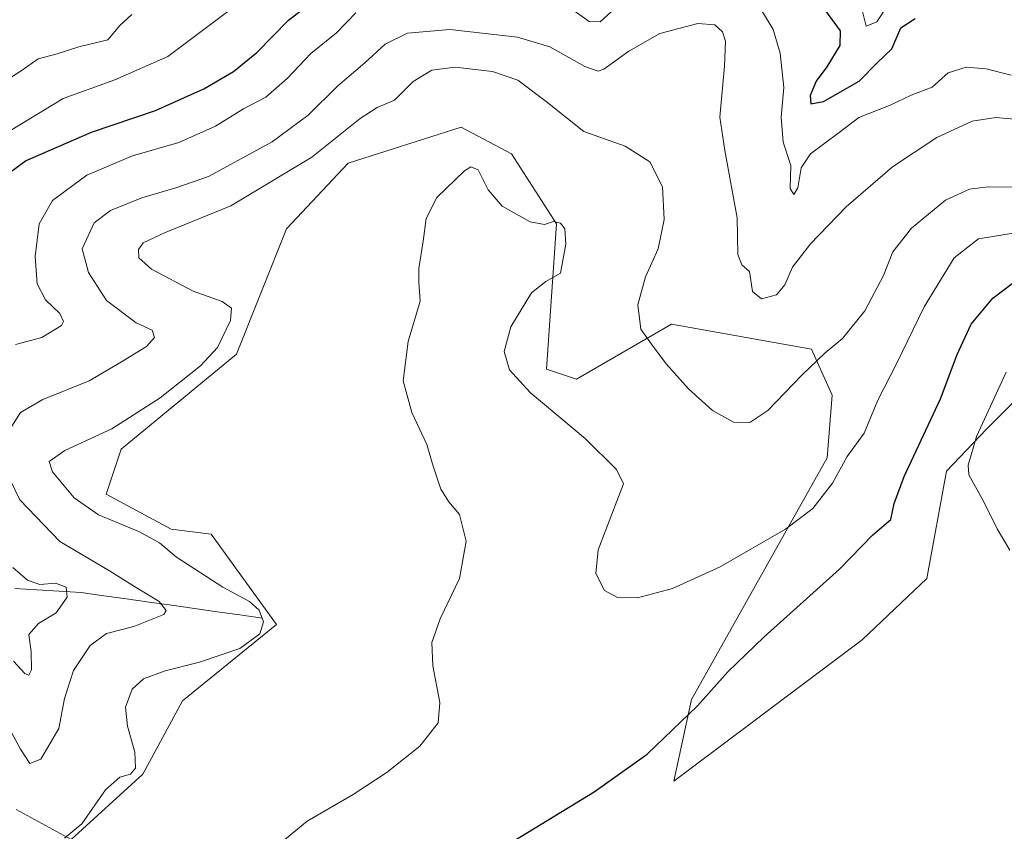
# Model space of a CAD drawing. Units: metres. Extents: x 629361 to 632854, y 4650966 to 4653343.
# Drawn here: x 631815 to 632026, y 4652989 to 4653162 of the extents above; entities that cross this region are included whole.
import ezdxf

# ---------------------------------------------------------------- set-up
doc = ezdxf.new("R2010")
doc.units = ezdxf.units.M
doc.header["$MEASUREMENT"] = 0
for name, color, linetype, lineweight in [('Corriente natural lineal', 142, 'Continuous', 13), ('Cultivos herbáceos CxS', 92, 'Continuous', 0), ('Curva de nivel maestra', 36, 'Continuous', 30), ('Curva de nivel normal', 36, 'Continuous', 0), ('Matorral CxS', 135, 'Continuous', 0)]:
    doc.layers.add(name, color=color, linetype=linetype, lineweight=lineweight)

# ---------------------------------------------------------------- blocks, each defined once
blk = doc.blocks.new('*U193')
at = {"layer": 'Curva de nivel normal', "color": 36, "linetype": 'Continuous', "lineweight": 0}
blk.add_polyline3d([(632039.93, 4653126.19, 315), (632022.15, 4653126.28, 315), (632018.18, 4653125.77, 315), (632013.01, 4653123.4, 315), (632005.82, 4653117.47, 315), (632001.79, 4653112.36, 315), (631999.81, 4653107.34, 315), (631995.82, 4653099.83, 315), (631991.08, 4653093.91, 315), (631987.34, 4653090.85, 315), (631982.35, 4653086.05, 315), (631975.13, 4653078.51, 315), (631971.29, 4653075.99, 315), (631967.8, 4653076.07, 315), (631963.32, 4653078.56, 315), (631958.22, 4653083.18, 315), (631953.46, 4653088.49, 315), (631950.27, 4653092.71, 315), (631948, 4653095.9, 315), (631947.37, 4653101.1, 315), (631948.99, 4653107.05, 315), (631951.72, 4653113.05, 315), (631953.03, 4653119.32, 315), (631952.62, 4653126.26, 315), (631949.96, 4653131.58, 315), (631944.65, 4653134.92, 315), (631935.83, 4653138.1, 315), (631927.81, 4653144.5, 315), (631921.76, 4653149.03, 315), (631916.36, 4653150.9, 315), (631908.41, 4653151.78, 315), (631903.43, 4653151.16, 315), (631899.43, 4653148.76, 315), (631895.43, 4653144.74, 315), (631891.76, 4653143.19, 315), (631888.1, 4653140.81, 315), (631877.84, 4653132.6, 315), (631860.52, 4653122.19, 315), (631846.36, 4653116.44, 315), (631841.78, 4653114.3, 315), (631840.83, 4653112.91, 315), (631840.87, 4653111.12, 315), (631843.58, 4653108.68, 315), (631852.5, 4653103.97, 315), (631858.67, 4653101.79, 315), (631860.66, 4653100.4, 315), (631860.42, 4653097.71, 315), (631857.69, 4653092, 315), (631854.06, 4653088.04, 315), (631845.42, 4653081.22, 315), (631835.1, 4653074.64, 315), (631825.11, 4653069.98, 315), (631821.77, 4653067.62, 315), (631822.45, 4653065.43, 315), (631827.06, 4653059.92, 315), (631832.31, 4653056.25, 315), (631841.03, 4653052.65, 315), (631845.32, 4653050.27, 315), (631848.93, 4653047.22, 315), (631858.84, 4653040.86, 315), (631864.54, 4653037.75, 315), (631866.59, 4653035.94, 315), (631867.47, 4653033.44, 315), (631866.73, 4653030.88, 315), (631862.41, 4653027.74, 315), (631853.86, 4653024.85, 315), (631846.48, 4653023.01, 315), (631841.86, 4653021.28, 315), (631839.48, 4653019.07, 315), (631838.08, 4653015.25, 315), (631838.47, 4653011.19, 315), (631840.07, 4653005.64, 315), (631840.16, 4653002.23, 315), (631839.14, 4653000.96, 315), (631836.87, 4653000.3, 315), (631833.75, 4652997.62, 315), (631828.76, 4652990.36, 315), (631825.01, 4652987.29, 315)], dxfattribs=at)
blk = doc.blocks.new('*U196')
at = {"layer": 'Curva de nivel normal', "color": 36, "linetype": 'Continuous', "lineweight": 0}
blk.add_polyline3d([(631813.44, 4653149.55, 290), (631815.77, 4653151.02, 290), (631819.44, 4653153.54, 290), (631823.44, 4653154.62, 290), (631828.08, 4653156.16, 290), (631834.24, 4653157.6, 290), (631836.8, 4653160.71, 290), (631839.4, 4653163.04, 290)], dxfattribs=at)
blk = doc.blocks.new('*U197')
at = {"layer": 'Curva de nivel normal', "color": 36, "linetype": 'Continuous', "lineweight": 0}
for points in [[(631810.21, 4653016.15, 310), (631815.64, 4653006.24, 310), (631817.66, 4653003.2, 310), (631819.98, 4653004.12, 310), (631823.81, 4653010.65, 310), (631825.05, 4653017.05, 310), (631826.92, 4653023.05, 310), (631830.47, 4653028.39, 310), (631833.98, 4653030.94, 310), (631839.85, 4653032.45, 310), (631846.19, 4653034.99, 310), (631846.74, 4653035.88, 310), (631845.22, 4653037.75, 310), (631840, 4653040.96, 310), (631834.6, 4653044.31, 310), (631824, 4653050.57, 310), (631815.51, 4653059.48, 310), (631813.46, 4653063.72, 310)], [(631813.46, 4653074.59, 310), (631815.63, 4653078.12, 310), (631820.42, 4653080.87, 310), (631830.3, 4653084.84, 310), (631837.22, 4653088.94, 310), (631842.54, 4653092.22, 310), (631844.22, 4653094.09, 310), (631843.7, 4653095.65, 310), (631840.31, 4653097.26, 310), (631833.99, 4653101.98, 310), (631830.16, 4653108.01, 310), (631828.83, 4653113.05, 310), (631831.37, 4653118.6, 310), (631834.82, 4653121.2, 310), (631841.53, 4653123.89, 310), (631848.76, 4653126.08, 310), (631855.76, 4653128.5, 310), (631869.34, 4653135.88, 310), (631877.05, 4653141.53, 310), (631883.34, 4653147.79, 310), (631889.09, 4653152.75, 310), (631893.43, 4653156.7, 310), (631898.23, 4653159.08, 310), (631907.29, 4653159.84, 310), (631921.72, 4653158.21, 310), (631928.58, 4653156.11, 310), (631936.1, 4653151.94, 310), (631938.91, 4653150.97, 310), (631940.1, 4653151.4, 310), (631945.43, 4653155.24, 310), (631952.1, 4653158.95, 310), (631960.19, 4653161.11, 310), (631963.83, 4653160.84, 310), (631965.46, 4653159.31, 310), (631966.08, 4653157.35, 310), (631965.9, 4653152.01, 310), (631964.87, 4653141.15, 310), (631965.92, 4653134.02, 310), (631968.58, 4653119.65, 310), (631968.7, 4653111.85, 310), (631969.6, 4653109.63, 310), (631971.19, 4653108.2, 310), (631971.83, 4653103.94, 310), (631973.78, 4653102.34, 310), (631977, 4653103.2, 310), (631978.78, 4653105.38, 310), (631980.38, 4653109.12, 310), (631984.2, 4653114.12, 310), (631991.84, 4653122, 310), (632001.75, 4653130.55, 310), (632011.18, 4653136.82, 310), (632018.76, 4653140.27, 310), (632023.75, 4653141.08, 310), (632029.34, 4653140.59, 310)]]:
    blk.add_polyline3d(points, dxfattribs=at)
blk = doc.blocks.new('*U199')
at = {"layer": 'Curva de nivel normal', "color": 36, "linetype": 'Continuous', "lineweight": 0}
for points in [[(632027.09, 4653150.09, 305), (632021.75, 4653151.44, 305), (632017.42, 4653151.76, 305), (632013.62, 4653150.56, 305), (632010.2, 4653147.55, 305), (632005.74, 4653145.82, 305), (632001.24, 4653143.69, 305), (631994.55, 4653141.08, 305), (631990.35, 4653137.84, 305), (631984.24, 4653133.27, 305), (631982.22, 4653130.32, 305), (631981.56, 4653126.04, 305), (631980.69, 4653124.63, 305), (631979.86, 4653125.93, 305), (631980, 4653130.81, 305), (631978.42, 4653135.78, 305), (631977.97, 4653141.14, 305), (631978.51, 4653147.44, 305), (631977.74, 4653154.78, 305), (631976.23, 4653159.84, 305), (631974.01, 4653163.62, 305)], [(631943.21, 4653164.98, 305), (631939.36, 4653161.46, 305), (631937.01, 4653161.51, 305), (631933.3, 4653164.15, 305)], [(631887.22, 4653163.42, 305), (631883.1, 4653159.12, 305), (631877.6, 4653154.72, 305), (631872.53, 4653149.38, 305), (631867.96, 4653145.41, 305), (631863.2, 4653142.88, 305), (631857.23, 4653139.21, 305), (631849.42, 4653135.7, 305), (631839.51, 4653132.85, 305), (631829.77, 4653128.77, 305), (631822.43, 4653123.31, 305), (631819.59, 4653118.36, 305), (631818.74, 4653111.38, 305), (631819.18, 4653105.58, 305), (631821, 4653102.16, 305), (631824.06, 4653099.22, 305), (631824.82, 4653097.55, 305), (631824.39, 4653096.69, 305), (631820.16, 4653094.08, 305), (631814.54, 4653092.63, 305)], [(631813.98, 4653045.06, 305), (631817.13, 4653042.31, 305), (631819.77, 4653041.42, 305), (631823.14, 4653041.66, 305), (631825.35, 4653040.86, 305), (631825.62, 4653038.72, 305), (631823.25, 4653035.38, 305), (631819.48, 4653033.05, 305), (631817.44, 4653030.72, 305), (631817.88, 4653027.05, 305), (631817.97, 4653023.17, 305), (631817.39, 4653022.07, 305), (631816.56, 4653022.43, 305), (631814.12, 4653025.05, 305)]]:
    blk.add_polyline3d(points, dxfattribs=at)
blk = doc.blocks.new('*U200')
at = {"layer": 'Curva de nivel normal', "color": 36, "linetype": 'Continuous', "lineweight": 0}
for points in [[(631811.87, 4653137.26, 295), (631824.77, 4653145.12, 295), (631835.77, 4653149.11, 295), (631847.1, 4653154.09, 295), (631860.43, 4653164.07, 295)], [(631995.16, 4653164.26, 295), (631996.12, 4653160.56, 295), (631998.37, 4653161.45, 295), (632000.74, 4653165.04, 295)]]:
    blk.add_polyline3d(points, dxfattribs=at)
blk = doc.blocks.new('*U202')
at = {"layer": 'Curva de nivel normal', "color": 36, "linetype": 'Continuous', "lineweight": 0}
blk.add_polyline3d([(631870, 4652985.28, 320), (631876.79, 4652990.88, 320), (631886.64, 4652996.59, 320), (631893.91, 4653001.38, 320), (631900.85, 4653006.92, 320), (631904.8, 4653011.86, 320), (631905.13, 4653016.25, 320), (631903.63, 4653024.05, 320), (631903.39, 4653029.05, 320), (631905.21, 4653034.05, 320), (631909.34, 4653042.7, 320), (631910.78, 4653050.63, 320), (631909.31, 4653056.36, 320), (631907.02, 4653059.05, 320), (631905.33, 4653061.72, 320), (631903.69, 4653066.64, 320), (631902.34, 4653071.3, 320), (631899.13, 4653078.09, 320), (631897.31, 4653084.84, 320), (631898.38, 4653093.28, 320), (631900.91, 4653101.89, 320), (631900.66, 4653105.89, 320), (631900.62, 4653108.85, 320), (631901.6, 4653114.64, 320), (631902.2, 4653119.48, 320), (631904.52, 4653124, 320), (631910.39, 4653129.71, 320), (631911.71, 4653130.53, 320), (631913.28, 4653129.89, 320), (631915.45, 4653125.61, 320), (631918.44, 4653122.1, 320), (631924.43, 4653118.82, 320), (631927.43, 4653118.24, 320), (631929.36, 4653118.88, 320), (631930.87, 4653118.51, 320), (631931.78, 4653117.27, 320), (631932.01, 4653114.03, 320), (631930.89, 4653107.86, 320), (631927.74, 4653106.07, 320), (631924.67, 4653103.67, 320), (631920.26, 4653096.4, 320), (631918.88, 4653091.14, 320), (631919.97, 4653087.19, 320), (631924.44, 4653082.34, 320), (631936.18, 4653072.46, 320), (631942.81, 4653065.93, 320), (631944.29, 4653062.92, 320), (631940.54, 4653053.05, 320), (631938.95, 4653048.77, 320), (631938.41, 4653043.75, 320), (631940.28, 4653040.15, 320), (631943.01, 4653038.63, 320), (631947.29, 4653038.58, 320), (631954.76, 4653040.55, 320), (631964.96, 4653045.2, 320), (631978.92, 4653053.19, 320), (631984.7, 4653057.62, 320), (631988.94, 4653063.05, 320), (631992.09, 4653068.72, 320), (631995.71, 4653073.72, 320), (631998.6, 4653080.72, 320), (632002.48, 4653088.38, 320), (632008.52, 4653100.64, 320), (632014.92, 4653111.13, 320), (632020.09, 4653115.19, 320), (632027.92, 4653116.44, 320)], dxfattribs=at)
blk = doc.blocks.new('*U206')
at = {"layer": 'Curva de nivel maestra', "color": 36, "linetype": 'Continuous', "lineweight": 30}
for points in [[(631813.15, 4653129.2, 300), (631816.67, 4653131.84, 300), (631830.77, 4653137.94, 300), (631844.43, 4653142.58, 300), (631854.76, 4653147.2, 300), (631861.1, 4653150.9, 300), (631866.09, 4653154.89, 300), (631872.82, 4653161.84, 300), (631877.72, 4653165.59, 300)], [(631987.19, 4653164.12, 300), (631990.57, 4653159.53, 300), (631990.52, 4653156.41, 300), (631987.69, 4653151.85, 300), (631985.46, 4653148.81, 300), (631984.16, 4653145.78, 300), (631984.32, 4653144, 300), (631986.99, 4653144.44, 300), (631994.63, 4653148.78, 300), (631998.43, 4653152.71, 300), (632001.58, 4653155.71, 300), (632003.5, 4653160.19, 300), (632006.6, 4653162.16, 300)]]:
    blk.add_polyline3d(points, dxfattribs=at)

msp = doc.modelspace()

# ---------------------------------------------------------------- linework, layer by layer
at = {"layer": 'Corriente natural lineal', "color": 142, "linetype": 'Continuous', "lineweight": 13}
msp.add_polyline3d([(631867.25, 4653034.23, 314.29), (631862.42, 4653034.91, 313.26), (631857.59, 4653035.6, 312.25), (631852.76, 4653036.28, 311.49), (631847.93, 4653036.97, 310.64), (631843.1, 4653037.65, 309.57), (631838.27, 4653038.33, 308), (631833.44, 4653039.02, 306.82), (631828.61, 4653039.7, 306), (631823.87, 4653039.98, 304.93), (631819.14, 4653040.27, 304.04), (631814.4, 4653040.55, 302.88)], dxfattribs=at)
at = {"layer": 'Cultivos herbáceos CxS', "color": 92, "linetype": 'Continuous', "lineweight": 0}
for points in [[(631814.73, 4652993.39, 314.41), (631826.47, 4652986.98, 316.06), (631841.76, 4653000.92, 317.03), (631850.22, 4653016.57, 317.66), (631870.24, 4653032.9, 316.53), (631856.36, 4653052.12, 317.78), (631847.82, 4653053.19, 316.75), (631833.94, 4653060.67, 316.63), (631837.14, 4653070.28, 317.13), (631861.7, 4653090.57, 316.94), (631872.37, 4653117.27, 318.38), (631885.54, 4653131.33, 319.43), (631909.67, 4653138.98, 319.79), (631920.41, 4653133.29, 319.02), (631930.01, 4653118.33, 319.61), (631927.88, 4653087.36, 319.21), (631934.28, 4653085.23, 318.51), (631954.57, 4653096.97, 314.09), (631984.45, 4653091.63, 315.38), (631988.89, 4653081.81, 318.1), (631987.8, 4653068.46, 319.93), (631958.84, 4653016.88, 325.51), (631955.04, 4652999.44, 327.81), (631995.25, 4653029.63, 329.44), (632009.09, 4653042.7, 329.5), (632013.24, 4653065.62, 329.69), (632021.82, 4653074.54, 330.7), (632036.76, 4653089.5, 331.39)], [(632036.76, 4653089.5, 331.39), (632021.82, 4653074.54, 330.7), (632013.24, 4653065.62, 329.69), (632009.09, 4653042.7, 329.5), (631995.25, 4653029.63, 329.44), (631955.04, 4652999.44, 327.81), (631958.84, 4653016.88, 325.51), (631987.8, 4653068.46, 319.93), (631988.89, 4653081.81, 318.1), (631984.45, 4653091.63, 315.38), (631954.57, 4653096.97, 314.09), (631934.28, 4653085.23, 318.51), (631927.88, 4653087.36, 319.21), (631930.01, 4653118.33, 319.61), (631920.41, 4653133.29, 319.02), (631909.67, 4653138.98, 319.79), (631885.54, 4653131.33, 319.43), (631872.37, 4653117.27, 318.38), (631861.7, 4653090.57, 316.94), (631837.14, 4653070.28, 317.13), (631833.94, 4653060.67, 316.63), (631847.82, 4653053.19, 316.75), (631856.36, 4653052.12, 317.78), (631870.24, 4653032.9, 316.53), (631850.22, 4653016.57, 317.66), (631841.76, 4653000.92, 317.03), (631826.47, 4652986.98, 316.06), (631814.73, 4652993.39, 314.41)]]:
    msp.add_polyline3d(points, dxfattribs=at)
at = {"layer": 'Curva de nivel maestra', "color": 36, "linetype": 'Continuous', "lineweight": 30}
msp.add_polyline3d([(631915.41, 4652983.37, 325), (631938.06, 4652997.14, 325), (631949.35, 4653005.2, 325), (631960.11, 4653015.53, 325), (631966.58, 4653022.76, 325), (631974.3, 4653030.18, 325), (631990.43, 4653044.65, 325), (631997.55, 4653051.97, 325), (632001.35, 4653055.28, 325), (632002.12, 4653058.72, 325), (632004.25, 4653064.47, 325), (632011.94, 4653080.99, 325), (632015.54, 4653090.5, 325), (632018.52, 4653096.97, 325), (632023.12, 4653102.52, 325), (632027.24, 4653105.61, 325), (632031.46, 4653106.86, 325), (632038.6, 4653106.88, 325), (632043.27, 4653106.47, 325), (632046.4, 4653107.84, 325), (632048.92, 4653108.43, 325), (632051.97, 4653108.03, 325), (632061.51, 4653103.14, 325)], dxfattribs=at)
at = {"layer": 'Curva de nivel normal', "color": 36, "linetype": 'Continuous', "lineweight": 0}
msp.add_polyline3d([(632025.99, 4653086.72, 330), (632019.69, 4653072.98, 330), (632017.87, 4653066.9, 330), (632018.03, 4653064.8, 330), (632021.22, 4653059.08, 330), (632024.1, 4653053.3, 330), (632026.77, 4653048.75, 330)], dxfattribs=at)
at = {"layer": 'Matorral CxS', "color": 135, "linetype": 'Continuous', "lineweight": 0}
msp.add_polyline3d([(632036.76, 4653089.5, 331.39), (632021.82, 4653074.54, 330.7), (632013.24, 4653065.62, 329.69), (632009.09, 4653042.7, 329.5), (631995.25, 4653029.63, 329.44), (631955.04, 4652999.44, 327.81), (631958.84, 4653016.88, 325.51), (631987.8, 4653068.46, 319.93), (631988.89, 4653081.81, 318.1), (631984.45, 4653091.63, 315.38), (631954.57, 4653096.97, 314.09), (631934.28, 4653085.23, 318.51), (631927.88, 4653087.36, 319.21), (631930.01, 4653118.33, 319.61), (631920.41, 4653133.29, 319.02), (631909.67, 4653138.98, 319.79), (631885.54, 4653131.33, 319.43), (631872.37, 4653117.27, 318.38), (631861.7, 4653090.57, 316.94), (631837.14, 4653070.28, 317.13), (631833.94, 4653060.67, 316.63), (631847.82, 4653053.19, 316.75), (631856.36, 4653052.12, 317.78), (631870.24, 4653032.9, 316.53), (631850.22, 4653016.57, 317.66), (631841.76, 4653000.92, 317.03), (631826.47, 4652986.98, 316.06), (631814.73, 4652993.39, 314.41)], dxfattribs=at)
msp.add_polyline3d([(632036.76, 4653089.5, 331.39), (632021.82, 4653074.54, 330.7), (632013.24, 4653065.62, 329.69), (632009.09, 4653042.7, 329.5), (631995.25, 4653029.63, 329.44), (631955.04, 4652999.44, 327.81), (631958.84, 4653016.88, 325.51), (631987.8, 4653068.46, 319.93), (631988.89, 4653081.81, 318.1), (631984.45, 4653091.63, 315.38), (631954.57, 4653096.97, 314.09), (631934.28, 4653085.23, 318.51), (631927.88, 4653087.36, 319.21), (631930.01, 4653118.33, 319.61), (631920.41, 4653133.29, 319.02), (631909.67, 4653138.98, 319.79), (631885.54, 4653131.33, 319.43), (631872.37, 4653117.27, 318.38), (631861.7, 4653090.57, 316.94), (631837.14, 4653070.28, 317.13), (631833.94, 4653060.67, 316.63), (631847.82, 4653053.19, 316.75), (631856.36, 4653052.12, 317.78), (631870.24, 4653032.9, 316.53), (631850.22, 4653016.57, 317.66), (631841.76, 4653000.92, 317.03), (631826.47, 4652986.98, 316.06), (631814.73, 4652993.39, 314.41)], dxfattribs=at)

# ---------------------------------------------------------------- block references
at = {"layer": 'Curva de nivel maestra', "color": 36, "linetype": 'Continuous', "lineweight": 30}
msp.add_blockref('*U206', (0, 0), dxfattribs=at)
at = {"layer": 'Curva de nivel normal', "color": 36, "linetype": 'Continuous', "lineweight": 0}
for name in ['*U197', '*U193', '*U202', '*U199', '*U200', '*U196']:
    msp.add_blockref(name, (0, 0), dxfattribs=at)

doc.saveas('drawing.dxf')
